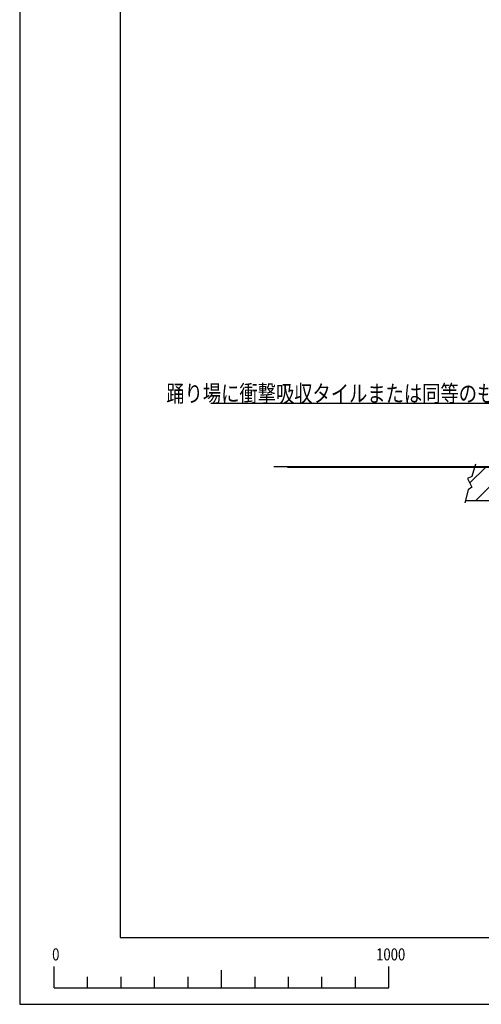
# Model space of a CAD drawing. Extents: x 0 to 8400, y 0 to 5940.
# Drawn here: x 0 to 1378, y 0 to 2941 of the extents above; entities that cross this region are included whole.
import ezdxf
from ezdxf.enums import TextEntityAlignment as Align

# ---------------------------------------------------------------- set-up
doc = ezdxf.new("R2010")
doc.units = 0
doc.layers.get('DEFPOINTS').update_dxf_attribs({"color": 252, "linetype": 'CONTINUOUS'})
for name, color, linetype in [('D-BGD', 7, 'CONTINUOUS'), ('D-STR-HTXT', 7, 'CONTINUOUS'), ('D-TTL', 30, 'CONTINUOUS')]:
    doc.layers.add(name, color=color, linetype=linetype)
doc.styles.add('STYLE_1_8', font='romans.shx', dxfattribs={"width": 0.8, "height": 36, "bigfont": 'bigfont.shx'})
doc.styles.add('STYLE_2_5', font='romans.shx', dxfattribs={"width": 0.8, "height": 50, "bigfont": 'bigfont.shx'})

# ---------------------------------------------------------------- blocks, each defined once
blk = doc.blocks.new('*X28')
at = {"layer": 'D-BGD', "color": 104, "linetype": 'CONTINUOUS'}
for p, q in [((1344.1, 1557.4), (1391.4, 1604.7)), ((1362.1, 1504.7), (1462.1, 1604.7)), ((1432.8, 1504.7), (1532.8, 1604.7)), ((1503.6, 1504.7), (1603.6, 1604.7)), ((1574.3, 1504.7), (1674.3, 1604.7)), ((1645, 1504.7), (1745, 1604.7)), ((1715.7, 1504.7), (1815.7, 1604.7)), ((1786.4, 1504.7), (1886.4, 1604.7)), ((1857.1, 1504.7), (1957.1, 1604.7)), ((1927.8, 1504.7), (1997.8, 1574.8))]:
    blk.add_line(p, q, dxfattribs=at)

msp = doc.modelspace()

# ---------------------------------------------------------------- linework, layer by layer
at = {"layer": 'D-BGD'}
for p, q in [((799.9807, 1604.741), (1997.838, 1604.741)), ((1330.6313, 1504.741), (1997.838, 1504.741))]:
    msp.add_line(p, q, dxfattribs=at)
msp.add_lwpolyline([(1360.7663, 1613.6676), (1350.3069, 1576.4658), (1337.4574, 1570.658), (1350.4919, 1544.6125), (1339.1726, 1536.8631), (1328.8223, 1497.9376)], dxfattribs=at)
at = {"layer": 'D-STR-HTXT'}
msp.add_lwpolyline([(1703.6296, 1587.0015), (1638.8919, 1794.3771), (570.8064, 1794.3771)], dxfattribs=at)
at = {"layer": 'D-TTL'}
msp.add_lwpolyline([(300, 200), (8200.0001, 200), (8200.0001, 5740.0001), (300, 5740.0001)], close=True, dxfattribs=at)
at = {"layer": 'DEFPOINTS'}
for p, q in [((758.5081, 1606.741), (3027.1061, 1606.741)), ((102.6395, 49.2719), (102.6395, 112.5183)), ((602.6395, 49.2719), (602.6395, 102.0293)), ((1102.6395, 49.2719), (1102.6395, 112.5183)), ((202.6395, 49.2719), (202.6395, 82.4537)), ((302.6395, 49.2719), (302.6395, 82.4537)), ((402.6395, 49.2719), (402.6395, 82.4537)), ((502.6395, 49.2719), (502.6395, 82.4537)), ((702.6395, 49.2719), (702.6395, 82.4537)), ((802.6395, 49.2719), (802.6395, 82.4537)), ((902.6395, 49.2719), (902.6395, 82.4537)), ((1002.6395, 49.2719), (1002.6395, 82.4537)), ((102.6395, 49.2719), (1102.6395, 49.2719))]:
    msp.add_line(p, q, dxfattribs=at)
at = {"layer": 'DEFPOINTS', "linetype": 'CONTINUOUS'}
msp.add_lwpolyline([(0, 0), (8400.0001, 0), (8400.0001, 5940.0001), (0, 5940.0001)], close=True, dxfattribs=at)

# ---------------------------------------------------------------- block references
at = {"layer": 'D-BGD', "color": 104, "linetype": 'CONTINUOUS'}
msp.add_blockref('*X28', (0, 0), dxfattribs=at)

# ---------------------------------------------------------------- texts
at = {"layer": 'D-STR-HTXT', "style": 'STYLE_2_5', "width": 0.8}
msp.add_text('踊り場に衝撃吸収タイルまたは同等のものを設置', height=50, dxfattribs=at).set_placement((1638.2669, 1824.3771), align=Align.MIDDLE_RIGHT)
at = {"layer": 'DEFPOINTS', "style": 'STYLE_1_8', "width": 0.8}
for s, p in [('0', (107.6972, 131.0653)), ('1000', (1107.6972, 131.0653))]:
    msp.add_text(s, height=36, dxfattribs=at).set_placement(p, align=Align.CENTER)

doc.saveas('drawing.dxf')
